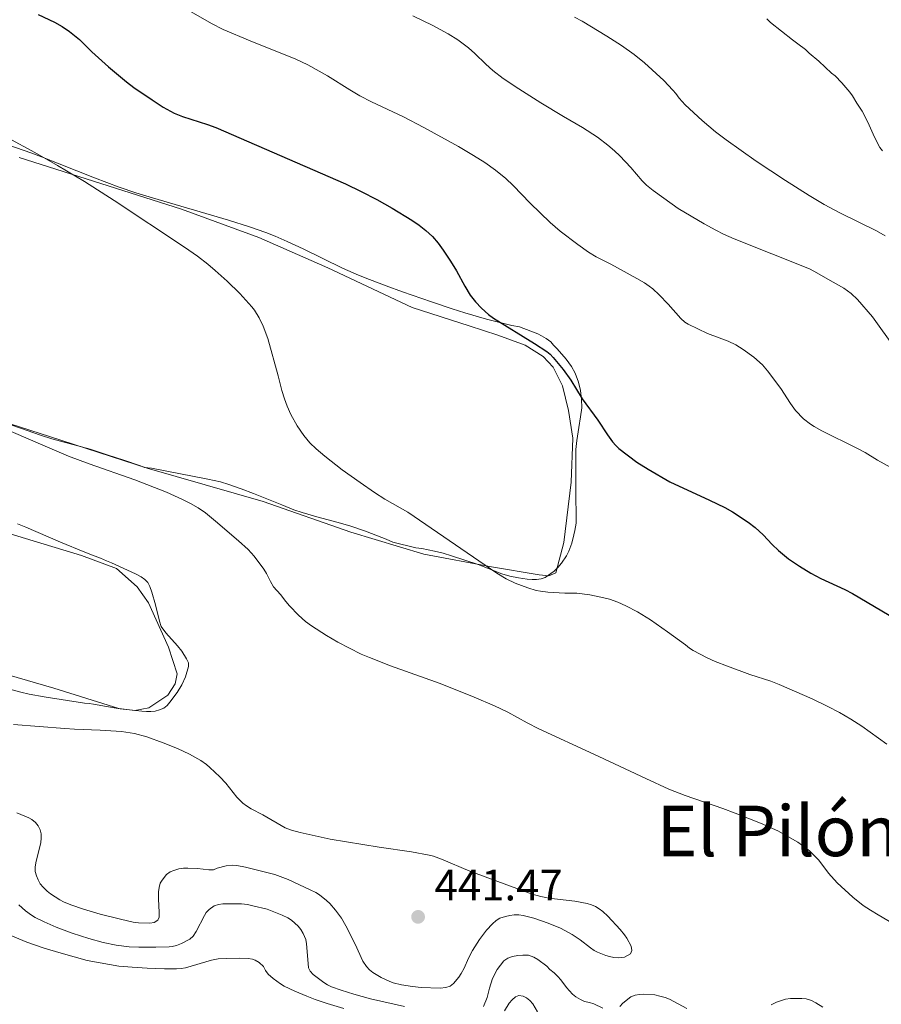
# Model space of a CAD drawing. Units: metres. Extents: x 594380 to 601322, y 692266 to 696988.
# Drawn here: x 598173 to 598369, y 693794 to 694018 of the extents above; entities that cross this region are included whole.
import ezdxf
from ezdxf.enums import TextEntityAlignment as Align

# ---------------------------------------------------------------- set-up
doc = ezdxf.new("R2010")
doc.units = ezdxf.units.M
doc.header["$MEASUREMENT"] = 0
doc.linetypes.add('DGN Style 3', pattern=[120.892044, 86.35146, -34.540584])
for name, color, linetype, lineweight in [('Altimetria', 7, 'Continuous', 0), ('Complex', 7, 'Continuous', 0), ('Entidades rusticas', 7, 'Continuous', 0), ('Textos rotulacion', 7, 'Continuous', 0), ('Zona arbolada', 7, 'Continuous', 0)]:
    doc.layers.add(name, color=color, linetype=linetype, lineweight=lineweight)
doc.styles.add('Style-Arial', font='txt')
doc.styles.add('Style-Times New Roman', font='txt')

# ---------------------------------------------------------------- blocks, each defined once
blk = doc.blocks.new('5PATER')
at = {"layer": 'Altimetria', "linetype": 'Continuous', "lineweight": 0}
h = blk.add_hatch(color=250, dxfattribs=at)
edge = h.paths.add_edge_path()
edge.add_ellipse((0, 0), major_axis=(-1.1, -1.11), ratio=0.999422, start_angle=0, end_angle=360)

msp = doc.modelspace()

# ---------------------------------------------------------------- linework, layer by layer
at = {"layer": 'Altimetria', "color": 30, "linetype": 'Continuous', "lineweight": 0, "flags": 128}
for points, elevation in [([(598115.533, 694024.904), (598126.575, 694015.537), (598129.71, 694013.044), (598132.103, 694011.446), (598138.867, 694007.392), (598150.985, 694001.652), (598154.56, 693999.859), (598170.682, 693991.345), (598176.818, 693987.979), (598182.036, 693985.015), (598188.129, 693981.394), (598194.933, 693977.042), (598210.919, 693966.4), (598213.822, 693964.39), (598216.2, 693962.56), (598217.908, 693961.133), (598220.615, 693958.713), (598223.464, 693955.917)], 430), ([(598210.299, 694021.219), (598217.026, 694017.369)], 420), ([(598262.844, 694019.057), (598267.405, 694016.879), (598270.92, 694014.978), (598273.084, 694013.61), (598275.486, 694011.808), (598276.984, 694010.483), (598279.435, 694008.108), (598281.03, 694006.662), (598283.415, 694004.842), (598286.924, 694002.497), (598291.985, 693999.277), (598297.1, 693996.157), (598301.473, 693993.674), (598304.82, 693991.481), (598307.213, 693989.67), (598308.745, 693988.373), (598309.973, 693987.231), (598312.463, 693984.581), (598315.009, 693981.496)], 415), ([(598299.6, 694018.816), (598301.34, 694017.831), (598306.943, 694014.492), (598310.325, 694012.36), (598313.196, 694010.303), (598315.511, 694008.395), (598319.925, 694004.388), (598321.978, 694002.199), (598322.668, 694001.395), (598323.432, 694000.308), (598324.767, 693998.82), (598328.66, 693995.259), (598331.721, 693992.691), (598334.089, 693990.852), (598340.919, 693986.015), (598347.602, 693981.628), (598353.029, 693978.228), (598356.459, 693976.167), (598359.97, 693974.257), (598368.362, 693970.167), (598370.304, 693969.003)], 410), ([(598343.348, 694018.409), (598344.194, 694017.574), (598349.205, 694013.619), (598350.448, 694012.739), (598352.139, 694011.405), (598352.985, 694010.57), (598355.183, 694008.734), (598358.06, 694006.063), (598358.905, 694005.395), (598360.472, 694003.866), (598362.292, 694001.719), (598362.847, 694000.888), (598363.822, 693999.206), (598365.058, 693997.369), (598366.374, 693994.85), (598367.909, 693991.497), (598369.102, 693989.151), (598369.723, 693988.369)], 405), ([(598217.026, 694017.369), (598219.689, 694015.991), (598225.861, 694013.389), (598236.259, 694009.254), (598238.967, 694007.963), (598243.431, 694005.435), (598248.498, 694002.22), (598250.803, 694000.866), (598253.471, 693999.498), (598260.722, 693996.106), (598265.367, 693993.694), (598273.24, 693989.343), (598276.678, 693987.325), (598279.223, 693985.717), (598281.671, 693983.973), (598283.986, 693982.061), (598285.671, 693980.452), (598289.53, 693976.48), (598294.1, 693972.053), (598296.364, 693970.087), (598300.353, 693967.012), (598302.819, 693965.301), (598304.529, 693964.264), (598307.868, 693962.559), (598313.806, 693959.335), (598315.531, 693958.324), (598316.625, 693957.587), (598317.412, 693956.969), (598318.895, 693955.62), (598320.96, 693953.48), (598323.84, 693950.22), (598324.687, 693949.386), (598325.447, 693948.886), (598329.917, 693946.814), (598334.581, 693945.019), (598336.292, 693944.214), (598337.998, 693943.178), (598340.413, 693941.381), (598342.383, 693939.671), (598343.545, 693938.297), (598346.563, 693934.228), (598348.744, 693930.873), (598349.875, 693929.288), (598351.738, 693927.366), (598353.322, 693926.132), (598354.16, 693925.581), (598355.907, 693924.604), (598363.889, 693920.72), (598365.784, 693919.668), (598368.546, 693917.962), (598371.577, 693916.271)], 420), ([(598315.009, 693981.496), (598315.99, 693980.551), (598317.546, 693979.295), (598319.916, 693977.546), (598323.202, 693975.269), (598329.134, 693971.739), (598331.766, 693970.29), (598333.555, 693969.393), (598335.945, 693968.341), (598353.058, 693961.475), (598354.07, 693960.978), (598358.451, 693958.499), (598360.907, 693957.071), (598361.742, 693956.52), (598362.53, 693955.902), (598363.986, 693954.513), (598367.397, 693950.548), (598372.594, 693943.376)], 415), ([(598223.464, 693955.917), (598226.203, 693952.865), (598226.827, 693952.076), (598227.896, 693950.386), (598228.816, 693948.426), (598229.846, 693945.611), (598232.192, 693937.182), (598233.057, 693933.824), (598233.647, 693931.915), (598234.256, 693930.217), (598235.067, 693928.383), (598236.547, 693925.771), (598238.078, 693923.543), (598239.424, 693921.926), (598240.843, 693920.518), (598242.823, 693918.837), (598246.792, 693915.77), (598250.839, 693912.841), (598254.147, 693910.6), (598256.509, 693909.092), (598261.729, 693906.131), (598281.926, 693892.212), (598284.059, 693890.951), (598286.151, 693889.96), (598288.975, 693888.879), (598290.907, 693888.322), (598291.886, 693888.116), (598293.58, 693887.904), (598297.449, 693887.677), (598300.14, 693887.695), (598303.113, 693887.31), (598305.611, 693886.805), (598307.585, 693886.294), (598309.486, 693885.654), (598311.314, 693884.83), (598313.959, 693883.417), (598316.911, 693881.629), (598320.778, 693878.91), (598324.853, 693875.918), (598325.783, 693875.167), (598326.631, 693874.638), (598329.797, 693872.97), (598331.616, 693872.142), (598334.407, 693871.037), (598339.545, 693869.207), (598344.3, 693867.659), (598346.183, 693866.932), (598353.67, 693863.66), (598357.268, 693861.905), (598359.917, 693860.498), (598362.518, 693858.997), (598364.985, 693857.421), (598370.664, 693853.325)], 430), ([(598165.082, 693927.234), (598177.58, 693921.788), (598184.544, 693918.853), (598189.223, 693917.099), (598199.609, 693913.464), (598206.822, 693910.666), (598210.472, 693909.025)], 435), ([(598210.472, 693909.025), (598212.248, 693908.099), (598213.978, 693907.081), (598215.639, 693905.96), (598217.988, 693904.098), (598223.175, 693899.623), (598225.384, 693897.61), (598226.712, 693896.116), (598228.937, 693893.152), (598229.527, 693892.143), (598230.439, 693890.361), (598231.18, 693889.148), (598232.766, 693887.401), (598233.944, 693885.786), (598234.777, 693884.803), (598236.863, 693882.651), (598238.433, 693881.224), (598239.792, 693880.218), (598243.194, 693878.063), (598245.79, 693876.547), (598248.432, 693875.129), (598251.128, 693873.825), (598252.959, 693873.021), (598257.797, 693871.157), (598269.088, 693867.105), (598276.826, 693864.049), (598281.422, 693862.078), (598284.472, 693860.578), (598288.866, 693858.188), (598291.532, 693856.815), (598304.054, 693851.046), (598315.814, 693845.508), (598321.078, 693843.097), (598324.803, 693841.639), (598333.338, 693838.654), (598336.193, 693837.589), (598341.906, 693835.31), (598345.849, 693833.57), (598347.617, 693832.637), (598350.439, 693830.98), (598352.077, 693829.833), (598353.065, 693829.034), (598353.805, 693828.36), (598355.183, 693826.911), (598357.371, 693823.989), (598359.412, 693821.793), (598362.956, 693818.513), (598365.292, 693816.633), (598366.948, 693815.514), (598368.726, 693814.44), (598382.248, 693806.524)], 435), ([(598171.984, 693857.78), (598183.664, 693856.872), (598185.88, 693856.733), (598191.683, 693856.529), (598196.573, 693856.195), (598197.567, 693856.082), (598199.537, 693855.734), (598202.299, 693854.97), (598206.065, 693853.62), (598209.295, 693852.326), (598212.015, 693851.065), (598214.626, 693849.58), (598215.928, 693848.657), (598216.696, 693848.017), (598218.922, 693845.916), (598220.275, 693844.432), (598222.797, 693841.271), (598224.206, 693839.867), (598225, 693839.269), (598226.049, 693838.633), (598228.69, 693837.212), (598233.837, 693834.273), (598235.253, 693833.752), (598237.176, 693833.2), (598244.027, 693831.682), (598255.183, 693829.844), (598262.546, 693828.826), (598266.546, 693828.07), (598267.514, 693827.815), (598269.402, 693827.151), (598275.818, 693824.432), (598289.999, 693819.149), (598291.928, 693818.616), (598293.768, 693818.244), (598299.687, 693817.566), (598302.521, 693817.041), (598303.482, 693816.751), (598304.396, 693816.337), (598305.264, 693815.821), (598306.083, 693815.219), (598307.222, 693814.196), (598309.99, 693811.134), (598310.976, 693809.95), (598311.566, 693809.128), (598312.506, 693807.354), (598312.645, 693806.347), (598312.35, 693805.587), (598311.006, 693804.826), (598309.603, 693804.682), (598308.6, 693804.762), (598307.601, 693804.955), (598306.719, 693805.212), (598304.856, 693805.951), (598304.105, 693806.372), (598303.275, 693806.946), (598300.917, 693808.796), (598299.113, 693809.981), (598296.42, 693811.451), (598293.657, 693812.609), (598290.402, 693813.745), (598287.909, 693814.337), (598286.922, 693814.45), (598285.92, 693814.44), (598284.914, 693814.326), (598283.915, 693814.128), (598282.672, 693813.733), (598281.809, 693813.213), (598280.936, 693812.423), (598279.597, 693810.953), (598278.023, 693808.831), (598276.385, 693806.321), (598275.52, 693804.605), (598274.535, 693802.31), (598273.87, 693801.128), (598273.318, 693800.297), (598272.12, 693798.847), (598271.307, 693798.264), (598270.334, 693797.934), (598269.1, 693797.818), (598264.749, 693797.969), (598262.757, 693798.161), (598260.29, 693798.521), (598258.369, 693799.019), (598257.433, 693799.353), (598255.607, 693800.196), (598253.774, 693801.332), (598252.962, 693801.981), (598252.271, 693802.708), (598251.487, 693803.923), (598249.696, 693807.779), (598247.566, 693811.969), (598246.579, 693813.706)], 440), ([(598246.579, 693813.706), (598245.288, 693815.549), (598243.943, 693817.071), (598243.208, 693817.767), (598241.616, 693819.002), (598240.759, 693819.529), (598239.472, 693820.191), (598234.518, 693822.48), (598231.425, 693823.667), (598224.776, 693825.355), (598222.793, 693825.703), (598221.794, 693825.759), (598220.343, 693825.628), (598218.304, 693825.06), (598217.465, 693824.719), (598216.469, 693824.691), (598213.848, 693825.03), (598211.671, 693825.111), (598210.673, 693825.059), (598209.644, 693824.918), (598208.469, 693824.575), (598207.631, 693824.233), (598206.841, 693823.619), (598205.793, 693822.371), (598205.377, 693821.696), (598205.125, 693820.713), (598205.002, 693819.724), (598204.976, 693818.086), (598205.17, 693814.968), (598205.105, 693813.98), (598204.844, 693813.284), (598204.033, 693812.694), (598203.008, 693812.589), (598200.403, 693812.64), (598199.232, 693812.831), (598196.302, 693813.462), (598191.72, 693814.651), (598187.889, 693815.776), (598185.045, 693816.741), (598183.388, 693817.417), (598182.514, 693817.896), (598180.442, 693819.245), (598179.668, 693819.862), (598178.73, 693820.763), (598178.094, 693821.551), (598177.595, 693822.407), (598177.204, 693823.345), (598176.94, 693824.35), (598176.935, 693825.292), (598177.111, 693826.271), (598177.543, 693828.228), (598177.997, 693829.923), (598178.203, 693830.909), (598178.307, 693831.918), (598178.258, 693832.929), (598178.056, 693833.791), (598177.609, 693834.708), (598176.967, 693835.502), (598176.176, 693836.156), (598175.515, 693836.548), (598172.746, 693837.705)], 440), ([(598249.394, 693796.393), (598246.539, 693797.305), (598244.371, 693798.102), (598243.465, 693798.521), (598242.618, 693799.037), (598240.162, 693800.926), (598239.453, 693801.665), (598239.129, 693802.439), (598239.004, 693803.433), (598238.673, 693807.901), (598238.481, 693808.876), (598237.9, 693810.251), (598237.371, 693811.115), (598236.75, 693811.889), (598236.035, 693812.593), (598235.254, 693813.237), (598234.426, 693813.788), (598233.096, 693814.429), (598231.25, 693815.191), (598229.686, 693815.733), (598226.464, 693816.56), (598225.245, 693816.809), (598223.899, 693816.969), (598219.611, 693816.94), (598218.625, 693816.832), (598217.668, 693816.506), (598216.51, 693815.724), (598215.848, 693814.979), (598215.424, 693814.305), (598213.569, 693810.693), (598212.849, 693809.581), (598212.078, 693808.941), (598210.19, 693807.96), (598209.054, 693807.527), (598208.084, 693807.279), (598207.399, 693807.19), (598204.4, 693807.085), (598200.533, 693807.095), (598198.329, 693807.199), (598195.356, 693807.565), (598192.409, 693808.171), (598189.146, 693809.065), (598185.356, 693810.319), (598181.719, 693811.678), (598178.966, 693812.858), (598176.962, 693813.85), (598176.115, 693814.375), (598174.722, 693815.383), (598173.945, 693816.031), (598173.235, 693816.735)], 435), ([(598247.171, 693793.131), (598243.345, 693794.298), (598240.595, 693795.22), (598238.733, 693795.936), (598235.975, 693797.115), (598233.583, 693798.257), (598232.725, 693798.773), (598231.104, 693799.95), (598229.917, 693800.964), (598229.36, 693801.781), (598228.89, 693802.677), (598227.869, 693803.655), (598227.012, 693804.178), (598226.363, 693804.388), (598225.367, 693804.537), (598223.503, 693804.621), (598220.503, 693804.566), (598218.552, 693804.429), (598217.032, 693804.159), (598211.158, 693802.438), (598210.171, 693802.273), (598209.066, 693802.19), (598206.376, 693802.177), (598202.38, 693802.308), (598198.966, 693802.526), (598195.98, 693802.826), (598188.729, 693804.097), (598182.828, 693805.736), (598179.009, 693806.919), (598175.033, 693808.257), (598167.641, 693811.309)], 430), ([(598306.069, 693793.195), (598304.009, 693794.207), (598302.998, 693794.537), (598301.903, 693794.782), (598300.989, 693795.189), (598299.963, 693795.779), (598299.17, 693796.389), (598297.77, 693797.94), (598296.49, 693799.707), (598295.819, 693800.447), (598294.966, 693801.294), (598294.036, 693802.046), (598293.335, 693802.761), (598291.246, 693804.297), (598290.404, 693804.827), (598289.192, 693805.269), (598287.877, 693805.284), (598286.7, 693805.191), (598285.524, 693805.015), (598284.434, 693804.588), (598283.513, 693803.994), (598282.012, 693802.049), (598281.003, 693799.963), (598280.275, 693797.751), (598279.785, 693795.644), (598278.957, 693793.621)], 435), ([(598260.957, 693793.644), (598253.251, 693795.366), (598249.394, 693796.393)], 435), ([(598291.208, 693792.432), (598290.163, 693794.216), (598289.479, 693794.977), (598288.67, 693795.582), (598287.966, 693795.967), (598286.946, 693796.1), (598286.201, 693795.787), (598285.449, 693795.103), (598284.795, 693794.355), (598283.699, 693792.66)], 430), ([(598325.212, 693793.163), (598321.239, 693795.246), (598320.227, 693795.66), (598319.048, 693795.989), (598317.869, 693796.233), (598315.43, 693796.384), (598314.421, 693796.378), (598313.413, 693796.203), (598312.407, 693795.776), (598310.651, 693794.336), (598309.899, 693793.574)], 435), ([(598356.117, 693793.468), (598354.54, 693794.457), (598353.527, 693794.955), (598352.348, 693795.367), (598351.35, 693795.443), (598348.732, 693795.428), (598347.64, 693795.253), (598345.606, 693794.575), (598344.369, 693793.969)], 435)]:
    msp.add_lwpolyline(points, dxfattribs=dict(at, elevation=elevation))
at = {"layer": 'Altimetria', "color": 30, "linetype": 'Continuous', "lineweight": 30, "elevation": 425, "flags": 128}
msp.add_lwpolyline([(598177.618, 694019.421), (598181.314, 694017.641), (598183.058, 694016.652), (598184.727, 694015.543), (598186.974, 694013.727), (598189.817, 694010.913), (598193.642, 694007.448), (598197.68, 694004.092), (598199.406, 694002.794), (598203.549, 693999.95), (598206.068, 693998.323), (598207.681, 693997.384), (598208.573, 693996.928), (598210.418, 693996.162), (598216.151, 693994.34), (598218.021, 693993.632), (598247.53, 693980.848), (598251.125, 693979.12), (598254.658, 693977.265), (598258.142, 693975.294), (598262.581, 693972.607), (598264.252, 693971.474), (598265.825, 693970.221), (598267.283, 693968.843), (598268.612, 693967.337), (598269.762, 693965.775), (598271.401, 693963.266), (598272.745, 693961.047), (598274.677, 693957.548), (598275.894, 693955.542), (598277.113, 693953.955), (598278.502, 693952.511), (598280.037, 693951.123), (598281.202, 693950.292), (598290.536, 693944.521), (598293.3, 693942.709), (598294.069, 693942.073), (598294.752, 693941.341), (598297.024, 693938.568), (598298.808, 693936.187), (598301.374, 693931.893), (598304.922, 693927.063), (598307.104, 693923.716), (598308.277, 693922.089), (598308.991, 693921.296), (598309.724, 693920.617), (598313.815, 693917.51), (598316.37, 693915.917), (598321.326, 693913.046), (598330.36, 693908.859), (598333.809, 693907.159), (598335.555, 693906.186), (598339.128, 693903.83), (598340.721, 693902.62), (598342.531, 693900.967), (598344.588, 693898.779), (598346.008, 693897.368), (598348.329, 693895.505), (598350.801, 693893.801), (598353.371, 693892.252), (598355.657, 693891.035), (598361.125, 693888.555), (598362.902, 693887.643), (598371.218, 693882.686)], dxfattribs=at)
at = {"layer": 'Complex', "color": 92, "linetype": 'DGN Style 3', "lineweight": 0}
for points in [[(598169.435, 693990.199, 433.624), (598175.909, 693987.895, 433.643), (598178.345, 693987.003, 433.574), (598190.41, 693982.188, 433.072), (598195.999, 693980.093, 432.935), (598199.791, 693978.825, 432.863), (598203.613, 693977.642, 432.797), (598220.916, 693972.614, 432.52), (598225.672, 693971.082, 432.436), (598229.435, 693969.744, 432.363), (598231.49, 693968.935, 432.319), (598234.241, 693967.75, 432.255), (598237.864, 693966.051, 432.164), (598246.868, 693961.667, 431.904), (598250.521, 693960.046, 431.79), (598253.008, 693959.054, 431.709), (598256.74, 693957.639, 431.482), (598260.483, 693956.264, 431.145), (598267.071, 693953.957, 430.496), (598271.813, 693952.401, 430.152), (598274.675, 693951.506, 430.057), (598279.592, 693950.081, 430.051), (598285.404, 693948.587, 430.051), (598287.088, 693948.264, 430.051), (598291.253, 693946.73, 430.051), (598292.146, 693946.279, 430.051), (598293.159, 693945.611, 429.841), (598294.231, 693944.9, 429.841), (598294.851, 693944.11, 429.841), (598295.697, 693943.276, 429.63), (598297.74, 693940.926, 429.63), (598298.907, 693939.293, 429.63), (598299.752, 693937.776, 429.63), (598300.526, 693935.694, 429.63), (598300.978, 693933.842, 429.623), (598301.253, 693931.842, 429.566), (598301.28, 693929.841, 429.472), (598301.007, 693927.809, 429.33), (598300.618, 693925.381, 428.97), (598300.127, 693922.41, 428.917), (598299.916, 693920.418, 428.967), (598299.908, 693916.719, 429.12), (598299.915, 693915.694, 429.213), (598299.922, 693914.716, 429.42), (598299.93, 693913.474, 429.575), (598299.956, 693909.485, 429.93), (598299.963, 693908.495, 430.051), (598299.975, 693906.62, 430.541), (598299.982, 693905.636, 430.681), (598299.994, 693903.594, 430.681), (598299.703, 693901.968, 430.705), (598299.498, 693900.996, 430.821), (598299.016, 693899.086, 431.199), (598298.356, 693897.217, 431.522), (598297.822, 693896.162, 431.605), (598296.692, 693894.514, 431.732), (598295.858, 693893.501, 431.943), (598295.022, 693892.655, 431.943), (598292.943, 693891.252, 431.945), (598292.007, 693890.952, 432.153), (598290.99, 693890.776, 432.364), (598289.99, 693890.77, 432.363), (598288.877, 693890.895, 432.389), (598286.895, 693891.195, 432.457), (598284.94, 693891.58, 432.573), (598283.087, 693892.071, 432.994), (598277.692, 693894.222, 433.204), (598271.636, 693896.206, 433.516), (598269.721, 693896.758, 433.702), (598267.791, 693897.263, 433.986), (598264.888, 693897.837, 434.465), (598263.541, 693897.996, 434.675), (598258.32, 693899.307, 434.675), (598256.802, 693899.969, 434.885), (598255.787, 693900.366, 434.928), (598252.049, 693901.79, 435.043), (598248.752, 693902.927, 435.102), (598245.867, 693903.758, 435.102), (598241.026, 693905.019, 435.072), (598237.673, 693906.026, 435.159), (598235.796, 693906.685, 435.327), (598233.013, 693907.757, 435.721), (598226.579, 693910.394, 436.972), (598223.805, 693911.463, 437.498), (598220.995, 693912.428, 437.926), (598219.093, 693912.985, 438.125), (598216.185, 693913.659, 438.249), (598203.389, 693916.097, 438.249), (598201.791, 693916.264, 438.399), (598200.87, 693916.638, 438.565), (598197.112, 693917.917, 438.84), (598193.329, 693919.201, 439.013), (598189.432, 693920.48, 439.108), (598182.662, 693922.261, 439.155), (598180.745, 693922.819, 439.197), (598178.151, 693923.662, 439.304), (598168.703, 693926.905, 439.803)], [(598172.891, 693903.474, 441.197), (598174.821, 693902.73, 441.197), (598182.654, 693899.269, 441.197), (598188.212, 693897.025, 441.197), (598189.956, 693896.349, 441.101), (598191.814, 693895.627, 440.881), (598193.153, 693895.018, 440.67), (598194.309, 693894.553, 440.559), (598196.142, 693893.768, 440.471), (598199.764, 693892.06, 440.355), (598201.023, 693891.381, 440.083), (598201.843, 693890.798, 439.783), (598202.527, 693890.093, 439.521), (598203.009, 693889.235, 439.407), (598203.464, 693887.923, 439.421), (598204.278, 693885.042, 439.501), (598205.219, 693881.32, 439.512), (598205.598, 693880.091, 439.512), (598206.649, 693878.626, 439.527), (598209.325, 693875.684, 439.857), (598210.298, 693874.451, 439.959), (598211.339, 693872.753, 439.994), (598211.774, 693871.844, 440.039), (598211.846, 693871.003, 440.249), (598211.102, 693868.654, 440.424), (598210.28, 693866.821, 440.526), (598209.236, 693865.06, 440.67), (598207.569, 693862.898, 440.997), (598206.92, 693862.144, 441.091), (598206.169, 693861.542, 441.115), (598205.196, 693861.116, 441.188), (598204.216, 693860.855, 441.265), (598203.232, 693860.734, 441.345), (598202.245, 693860.722, 441.427), (598201.172, 693860.802, 441.519), (598196.231, 693861.383, 441.966), (598193.128, 693861.855, 442.264), (598190.219, 693862.405, 442.784), (598189.24, 693862.564, 442.881), (598188.146, 693862.662, 442.881), (598179.005, 693864.11, 443.003), (598175.588, 693864.685, 442.98), (598173.639, 693865.128, 442.936), (598171.715, 693865.682, 442.876)]]:
    msp.add_polyline3d(points, dxfattribs=at)
at = {"layer": 'Entidades rusticas', "color": 92, "linetype": 'Continuous', "lineweight": 0}
for points in [[(598173.282, 693986.851, 430.702), (598193.504, 693980.427, 429.546), (598210.187, 693975.072, 428.706), (598227.802, 693968.63, 428.601), (598243.487, 693961.755, 428.18), (598262.717, 693952.717, 426.709), (598275.693, 693948.515, 425.448), (598282.181, 693946.372, 425.237), (598288.418, 693944.143, 425.553), (598292.471, 693941.563, 425.342), (598294.757, 693939.14, 425.342), (598296.887, 693934.866, 425.237), (598298.269, 693929.242, 425.342), (598299.236, 693922.942, 426.183), (598298.882, 693912.934, 426.814), (598297.207, 693899.218, 428.811), (598295.403, 693892.312, 429.546), (598293.81, 693891.628, 429.862), (598291.622, 693891.866, 429.862), (598280.764, 693893.644, 429.862), (598265.358, 693896.569, 430.913), (598248.761, 693901.588, 431.543), (598228.788, 693908.519, 431.859), (598202.421, 693916.164, 433.015), (598180.176, 693923.332, 433.75), (598153.719, 693931.818, 435.432)], [(598170.484, 693901.378, 436.806), (598187.502, 693896.278, 436.281), (598195.425, 693893.303, 436.281), (598200.161, 693889.13, 436.596), (598202.708, 693885.448, 436.596), (598207.231, 693875.388, 437.647), (598209.204, 693869.347, 438.698), (598208.799, 693867.074, 438.698), (598207.135, 693864.457, 438.488), (598202.782, 693861.569, 438.488), (598199.591, 693860.96, 438.593), (598195.972, 693861.44, 438.593), (598181.144, 693866.051, 438.908), (598158.398, 693872.627, 439.434)]]:
    msp.add_polyline3d(points, dxfattribs=at)
at = {"layer": 'Zona arbolada', "color": 92, "linetype": 'DGN Style 3', "lineweight": 0}
for points in [[(598168.703, 693926.905, 439.803), (598178.151, 693923.662, 439.304), (598180.745, 693922.819, 439.197), (598182.662, 693922.261, 439.155), (598189.432, 693920.48, 439.108), (598193.329, 693919.201, 439.013), (598197.112, 693917.917, 438.84), (598200.87, 693916.638, 438.565), (598201.791, 693916.264, 438.399), (598203.389, 693916.097, 438.249), (598216.185, 693913.659, 438.249), (598219.093, 693912.985, 438.125), (598220.995, 693912.428, 437.926), (598223.805, 693911.463, 437.498), (598226.579, 693910.394, 436.972), (598233.013, 693907.757, 435.721), (598235.796, 693906.685, 435.327), (598237.673, 693906.026, 435.159), (598241.026, 693905.019, 435.072), (598245.867, 693903.758, 435.102), (598248.752, 693902.927, 435.102), (598252.049, 693901.79, 435.043), (598255.787, 693900.366, 434.928), (598256.802, 693899.969, 434.885), (598258.32, 693899.307, 434.675), (598263.541, 693897.996, 434.675), (598264.888, 693897.837, 434.465), (598267.791, 693897.263, 433.986), (598269.721, 693896.758, 433.702), (598271.636, 693896.206, 433.516), (598277.692, 693894.222, 433.204), (598283.087, 693892.071, 432.994), (598284.94, 693891.58, 432.573), (598286.895, 693891.195, 432.457), (598288.877, 693890.895, 432.389), (598289.99, 693890.77, 432.363), (598290.99, 693890.776, 432.364), (598292.007, 693890.952, 432.153), (598292.943, 693891.252, 431.945), (598295.022, 693892.655, 431.943), (598295.858, 693893.501, 431.943), (598296.692, 693894.514, 431.732), (598297.822, 693896.162, 431.605), (598298.356, 693897.217, 431.522), (598299.016, 693899.086, 431.199), (598299.498, 693900.996, 430.821), (598299.703, 693901.968, 430.705), (598299.994, 693903.594, 430.681), (598299.982, 693905.636, 430.681), (598299.975, 693906.62, 430.541), (598299.963, 693908.495, 430.051), (598299.956, 693909.485, 429.93), (598299.93, 693913.474, 429.575), (598299.922, 693914.716, 429.42), (598299.915, 693915.694, 429.213), (598299.908, 693916.719, 429.12), (598299.916, 693920.418, 428.967), (598300.127, 693922.41, 428.917), (598300.618, 693925.381, 428.97), (598301.007, 693927.809, 429.33), (598301.28, 693929.841, 429.472), (598301.253, 693931.842, 429.566), (598300.978, 693933.842, 429.623), (598300.526, 693935.694, 429.63), (598299.752, 693937.776, 429.63), (598298.907, 693939.293, 429.63), (598297.74, 693940.926, 429.63), (598295.697, 693943.276, 429.63), (598294.851, 693944.11, 429.841), (598294.231, 693944.9, 429.841), (598293.159, 693945.611, 429.841), (598292.146, 693946.279, 430.051), (598291.253, 693946.73, 430.051), (598287.088, 693948.264, 430.051), (598285.404, 693948.587, 430.051), (598279.592, 693950.081, 430.051), (598274.675, 693951.506, 430.057), (598271.813, 693952.401, 430.152), (598267.071, 693953.957, 430.496), (598260.483, 693956.264, 431.145), (598256.74, 693957.639, 431.482), (598253.008, 693959.054, 431.709), (598250.521, 693960.046, 431.79), (598246.868, 693961.667, 431.904), (598237.864, 693966.051, 432.164), (598234.241, 693967.75, 432.255), (598231.49, 693968.935, 432.319), (598229.435, 693969.744, 432.363), (598225.672, 693971.082, 432.436), (598220.916, 693972.614, 432.52), (598203.613, 693977.642, 432.797), (598199.791, 693978.825, 432.863), (598195.999, 693980.093, 432.935), (598190.41, 693982.188, 433.072), (598178.345, 693987.003, 433.574), (598175.909, 693987.895, 433.643), (598169.435, 693990.199, 433.624)], [(598171.715, 693865.682, 442.876), (598173.639, 693865.128, 442.936), (598175.588, 693864.685, 442.98), (598179.005, 693864.11, 443.003), (598188.146, 693862.662, 442.881), (598189.24, 693862.564, 442.881), (598190.219, 693862.405, 442.784), (598193.128, 693861.855, 442.264), (598196.231, 693861.383, 441.966), (598201.172, 693860.802, 441.519), (598202.245, 693860.722, 441.427), (598203.232, 693860.734, 441.345), (598204.216, 693860.855, 441.265), (598205.196, 693861.116, 441.188), (598206.169, 693861.542, 441.115), (598206.92, 693862.144, 441.091), (598207.569, 693862.898, 440.997), (598209.236, 693865.06, 440.67), (598210.28, 693866.821, 440.526), (598211.102, 693868.654, 440.424), (598211.846, 693871.003, 440.249), (598211.774, 693871.844, 440.039), (598211.339, 693872.753, 439.994), (598210.298, 693874.451, 439.959), (598209.325, 693875.684, 439.857), (598206.649, 693878.626, 439.527), (598205.598, 693880.091, 439.512), (598205.219, 693881.32, 439.512), (598204.278, 693885.042, 439.501), (598203.464, 693887.923, 439.421), (598203.009, 693889.235, 439.407), (598202.527, 693890.093, 439.521), (598201.843, 693890.798, 439.783), (598201.023, 693891.381, 440.083), (598199.764, 693892.06, 440.355), (598196.142, 693893.768, 440.471), (598194.309, 693894.553, 440.559), (598193.153, 693895.018, 440.67), (598191.814, 693895.627, 440.881), (598189.956, 693896.349, 441.101), (598188.212, 693897.025, 441.197), (598182.654, 693899.269, 441.197), (598174.821, 693902.73, 441.197), (598172.891, 693903.474, 441.197)]]:
    msp.add_polyline3d(points, dxfattribs=at)

# ---------------------------------------------------------------- block references
at = {"layer": 'Altimetria', "color": 250, "linetype": 'Continuous', "lineweight": 0}
msp.add_blockref('5PATER', (598264.043, 693814.01, 441.471), dxfattribs=at)

# ---------------------------------------------------------------- texts
at = {"layer": 'Altimetria', "color": 250, "linetype": 'Continuous', "lineweight": 0, "style": 'Style-Arial'}
msp.add_text('441.47', height=7, dxfattribs=at).set_placement((598267.793, 693817.76, 441.471))
at = {"layer": 'Textos rotulacion', "color": 250, "linetype": 'Continuous', "lineweight": 0, "style": 'Style-Times New Roman'}
msp.add_text('El Pilón', height=11.5, dxfattribs=at).set_placement((598345.849, 693833.57, 435), align=Align.MIDDLE_CENTER)

doc.saveas('drawing.dxf')
